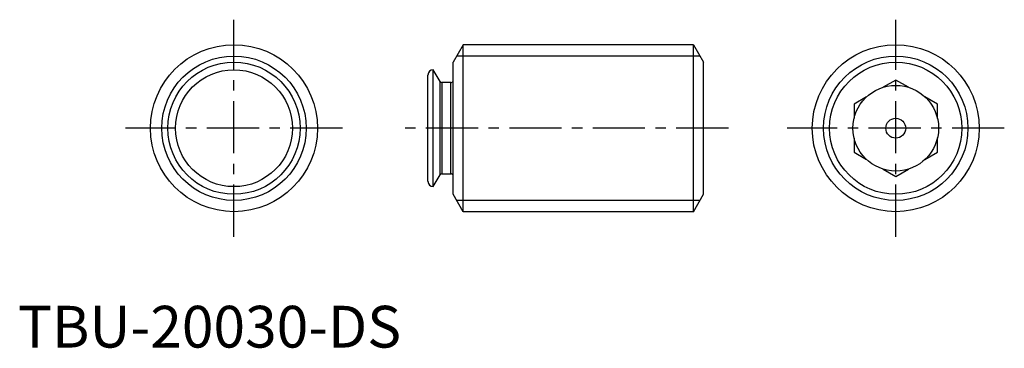
# Model space of a CAD drawing. Extents: x 0 to 118, y 0 to 39.
import ezdxf

# ---------------------------------------------------------------- set-up
doc = ezdxf.new("R2010")
doc.units = 0
doc.header["$LTSCALE"] = 5
doc.header["$MEASUREMENT"] = 0
doc.linetypes.add('CENTER', pattern=[2, 1.25, -0.25, 0.25, -0.25])
doc.layers.get('0').update_dxf_attribs({"linetype": 'CONTINUOUS'})
doc.layers.add('1', color=1, linetype='CENTER')
doc.layers.add('3', color=3, linetype='CONTINUOUS')
doc.styles.add('Standard1', font='ARIAL.TTF')

msp = doc.modelspace()

# ---------------------------------------------------------------- linework, layer by layer
for p, q in [((53.32, 36.28), (52.12, 34.2)), ((80.92, 36.28), (53.32, 36.28)), ((53.32, 16.28), (53.32, 36.28)), ((80.92, 16.28), (80.92, 36.28)), ((80.92, 36.28), (82.12, 34.2)), ((50.57, 31.87), (49.76, 33.28)), ((49.76, 19.28), (49.76, 33.28)), ((52.12, 18.36), (52.12, 34.2)), ((82.12, 18.36), (82.12, 34.2)), ((49.12, 19.92), (49.12, 32.65)), ((50.57, 20.69), (50.57, 31.87)), ((52.12, 31.85), (52.01, 31.78)), ((105.16, 32.05), (103.66, 31.19)), ((105.16, 32.05), (103.66, 31.19)), ((106.67, 31.19), (105.16, 32.05)), ((106.67, 31.19), (105.16, 32.05)), ((51.87, 31.74), (50.79, 31.74)), ((50.79, 31.74), (50.79, 20.82)), ((51.87, 20.82), (51.87, 31.74)), ((101.67, 30.03), (100.16, 29.17)), ((101.67, 30.03), (100.16, 29.17)), ((110.16, 29.17), (108.66, 30.03)), ((110.16, 29.17), (108.66, 30.03)), ((100.16, 29.17), (100.16, 27.43)), ((100.16, 29.17), (100.16, 27.43)), ((110.16, 27.43), (110.16, 29.17)), ((110.16, 27.43), (110.16, 29.17)), ((100.16, 25.13), (100.16, 23.39)), ((100.16, 25.13), (100.16, 23.39)), ((110.16, 23.39), (110.16, 25.13)), ((110.16, 23.39), (110.16, 25.13)), ((100.16, 23.39), (101.67, 22.53)), ((100.16, 23.39), (101.67, 22.53)), ((108.66, 22.53), (110.16, 23.39)), ((108.66, 22.53), (110.16, 23.39)), ((103.66, 21.37), (105.16, 20.51)), ((103.66, 21.37), (105.16, 20.51)), ((105.16, 20.51), (106.67, 21.37)), ((105.16, 20.51), (106.67, 21.37)), ((49.76, 19.28), (50.57, 20.69)), ((50.79, 20.82), (51.87, 20.82)), ((52.01, 20.78), (52.12, 20.71)), ((53.32, 16.28), (52.12, 18.36)), ((80.92, 16.28), (82.12, 18.36)), ((80.92, 16.28), (53.32, 16.28))]:
    msp.add_line(p, q)
at = {"flags": 128}
for points in [[(105.16, 32.05), (105.16, 32.05)], [(100.16, 29.17), (100.16, 29.17)], [(110.16, 29.17), (110.16, 29.17)], [(100.16, 23.39), (100.16, 23.39)], [(110.16, 23.39), (110.16, 23.39)], [(105.16, 20.51), (105.16, 20.51)]]:
    msp.add_lwpolyline(points, dxfattribs=at)
for centre, radius in [((25.88, 26.28), 10), ((105.16, 26.28), 10), ((105.16, 26.28), 10), ((105.16, 26.28), 10), ((105.16, 26.28), 10), ((105.16, 26.28), 10), ((105.16, 26.28), 10), ((105.16, 26.28), 10), ((105.16, 26.28), 10), ((105.16, 26.28), 10), ((105.16, 26.28), 10), ((105.16, 26.28), 10), ((105.16, 26.28), 10), ((105.16, 26.28), 10), ((105.16, 26.28), 10), ((105.16, 26.28), 10), ((105.16, 26.28), 10), ((105.16, 26.28), 10), ((105.16, 26.28), 10), ((105.16, 26.28), 10), ((105.16, 26.28), 10), ((25.88, 26.28), 7.92), ((25.88, 26.28), 7), ((105.16, 26.28), 7.92), ((105.16, 26.28), 5.13), ((105.16, 26.28), 1.19), ((105.16, 26.28), 1.19)]:
    msp.add_circle(centre, radius)
for centre, radius, start, end in [((49.76, 32.65), 0.635, 90, 180), ((50.79, 32), 0.254, 210, 270), ((51.87, 32), 0.254, 270, 302.203), ((50.79, 20.57), 0.254, 90, 150), ((51.87, 20.57), 0.254, 57.797, 90), ((49.76, 19.92), 0.635, 180, 270)]:
    msp.add_arc(centre, radius, start, end)
at = {"layer": '1'}
for p, q in [((25.88, 13.28), (25.88, 39.28)), ((105.16, 13.28), (105.16, 39.28)), ((38.88, 26.28), (12.88, 26.28)), ((85.12, 26.28), (46.12, 26.28)), ((118.16, 26.28), (92.16, 26.28))]:
    msp.add_line(p, q, dxfattribs=at)
at = {"layer": '3'}
for p, q in [((81.7, 34.93), (52.54, 34.93)), ((81.7, 17.63), (52.54, 17.63))]:
    msp.add_line(p, q, dxfattribs=at)
for centre in [(25.88, 26.28), (105.16, 26.28)]:
    msp.add_circle(centre, 8.65, dxfattribs=at)

# ---------------------------------------------------------------- texts
at = {"color": 3, "style": 'Standard1'}
msp.add_text('TBU-20030-DS', height=5, dxfattribs=at).set_placement((0, 0))

doc.saveas('drawing.dxf')
